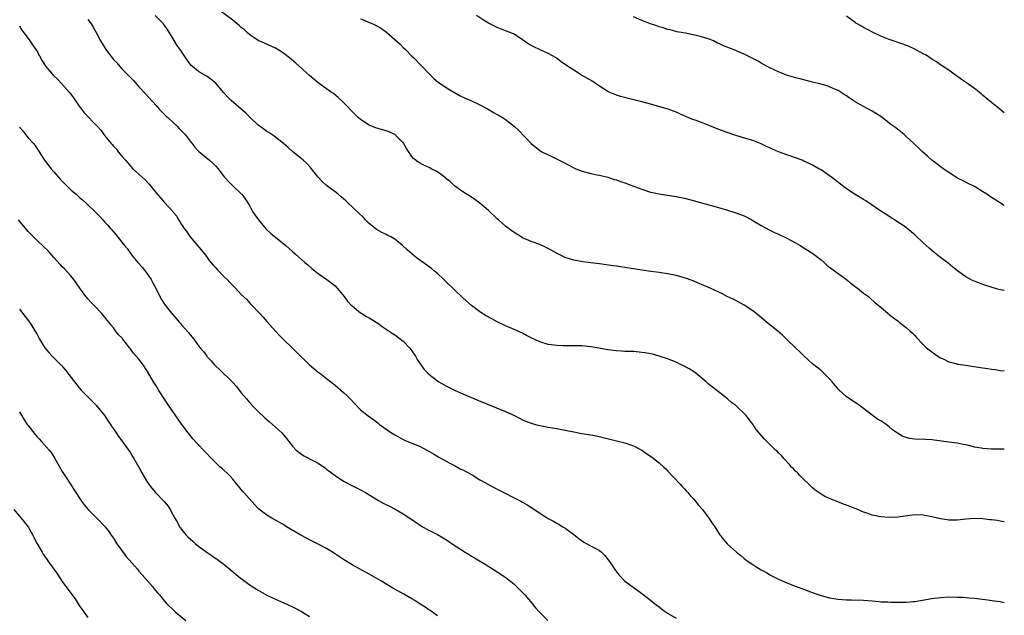
# Model space of a CAD drawing. Units: inches. Extents: x 2550000 to 2553000, y 1557000 to 1560000.
# Drawn here: x 2552769 to 2553000, y 1557570 to 1557710 of the extents above; entities that cross this region are included whole.
import ezdxf

# ---------------------------------------------------------------- set-up
doc = ezdxf.new("R2010")
doc.units = ezdxf.units.IN
doc.header["$MEASUREMENT"] = 0
doc.layers.add('LD25501557_10ft', color=73, linetype='Continuous')

msp = doc.modelspace()

# ---------------------------------------------------------------- linework, layer by layer
at = {"layer": 'LD25501557_10ft'}
for points, elevation in [([(2552785, 1557710), (2552785.75, 1557709), (2552786.23, 1557708.23), (2552786.96, 1557707), (2552787.99, 1557705), (2552788.36, 1557704.36), (2552789.24, 1557703), (2552790, 1557702), (2552790.73, 1557701), (2552791, 1557700.67), (2552791.82, 1557699.83), (2552792.51, 1557699), (2552793, 1557698.48), (2552794.72, 1557696.72), (2552795, 1557696.38), (2552795.68, 1557695.68), (2552797, 1557694.19), (2552798.55, 1557692.55), (2552801, 1557689.84), (2552801.72, 1557689), (2552802.33, 1557688.33), (2552803, 1557687.74), (2552803.36, 1557687.36), (2552803.74, 1557687), (2552805, 1557685.88), (2552805.94, 1557685), (2552806.44, 1557684.44), (2552807.83, 1557683), (2552809, 1557681.46), (2552809.38, 1557681), (2552810.08, 1557680.08), (2552811.06, 1557679.06), (2552813.56, 1557677), (2552814.33, 1557676.33), (2552815, 1557675.64), (2552815.55, 1557675), (2552817, 1557673.13), (2552817.97, 1557671.97), (2552819, 1557670.96), (2552821, 1557669.15), (2552821.15, 1557669), (2552821.91, 1557667.91), (2552822.52, 1557667), (2552823, 1557666.2), (2552823.62, 1557665), (2552824.18, 1557664.18), (2552825.03, 1557663), (2552826.86, 1557660.86), (2552827.87, 1557659.87), (2552831.45, 1557657), (2552832.27, 1557656.27), (2552833, 1557655.57), (2552833.64, 1557655), (2552835.91, 1557653), (2552836.51, 1557652.51), (2552837.57, 1557651.57), (2552839, 1557650.4), (2552841.06, 1557649), (2552843, 1557647.49), (2552843.52, 1557647), (2552845.15, 1557645), (2552845.95, 1557643.95), (2552846.8, 1557643), (2552847, 1557642.81), (2552849, 1557641.21), (2552849.3, 1557641), (2552850.36, 1557640.36), (2552851, 1557640), (2552851.6, 1557639.6), (2552853, 1557638.76), (2552854.02, 1557638.02), (2552855, 1557637.38), (2552856.38, 1557636.38), (2552857, 1557636.02), (2552858.38, 1557635), (2552859, 1557634.52), (2552860.46, 1557633), (2552861, 1557632.25), (2552861.87, 1557631), (2552862.26, 1557630.26), (2552863, 1557629.21), (2552863.93, 1557627.93), (2552864.79, 1557627), (2552865, 1557626.8), (2552867, 1557625.2), (2552867.32, 1557625), (2552869, 1557624.06), (2552871.15, 1557623), (2552873, 1557622.18), (2552876.63, 1557620.63), (2552883, 1557618.02), (2552885.22, 1557617), (2552887, 1557616.07), (2552887.75, 1557615.75), (2552889, 1557615.26), (2552890.05, 1557615), (2552891, 1557614.74), (2552893, 1557614.38), (2552895, 1557614.05), (2552897, 1557613.67), (2552899, 1557613.24), (2552900.9, 1557612.9), (2552903, 1557612.56), (2552904.3, 1557612.3), (2552909, 1557611.19), (2552911, 1557610.68), (2552913, 1557609.97), (2552915, 1557608.93), (2552916.11, 1557608.11), (2552917, 1557607.57), (2552917.78, 1557607), (2552918.43, 1557606.43), (2552919, 1557606.02), (2552920.16, 1557605), (2552920.56, 1557604.56), (2552921, 1557604.15), (2552923.97, 1557601), (2552924.42, 1557600.42), (2552925, 1557599.89), (2552925.4, 1557599.4), (2552925.78, 1557599), (2552926.29, 1557598.29), (2552927, 1557597.59), (2552927.52, 1557597), (2552928.15, 1557596.15), (2552929.18, 1557595), (2552930.7, 1557593), (2552931, 1557592.57), (2552931.61, 1557591.61), (2552932.06, 1557591), (2552933.18, 1557589.18), (2552933.35, 1557589), (2552934.05, 1557588.05), (2552935, 1557587), (2552937.2, 1557585), (2552938.22, 1557584.22), (2552939, 1557583.54), (2552939.3, 1557583.3), (2552939.7, 1557583), (2552941, 1557582.1), (2552941.69, 1557581.69), (2552943, 1557580.86), (2552944.22, 1557580.22), (2552945, 1557579.73), (2552945.49, 1557579.49), (2552946.38, 1557579), (2552947, 1557578.69), (2552949, 1557577.83), (2552951.15, 1557577), (2552953, 1557576.31), (2552953.93, 1557575.93), (2552955.38, 1557575.38), (2552957, 1557574.85), (2552959, 1557574.3), (2552961, 1557573.96), (2552962.08, 1557573.92), (2552963, 1557573.86), (2552964.13, 1557573.87), (2552967, 1557573.77), (2552969, 1557573.58), (2552970.54, 1557573.46), (2552971, 1557573.4), (2552972.64, 1557573.36), (2552973.29, 1557573.29), (2552975, 1557573.26), (2552977, 1557573.26), (2552978.59, 1557573.41), (2552979, 1557573.45), (2552983, 1557574.16), (2552985, 1557574.41), (2552987, 1557574.51), (2552989, 1557574.48), (2552990.43, 1557574.43), (2552991.68, 1557574.32), (2552993, 1557574.24), (2552996.14, 1557573.86), (2552997.63, 1557573.63), (2552999, 1557573.45), (2553000, 1557573.25)], 7020), ([(2553000, 1557592.14), (2552999, 1557592.32), (2552998.44, 1557592.44), (2552997, 1557592.58), (2552996.64, 1557592.64), (2552995, 1557592.84), (2552993, 1557592.93), (2552991, 1557592.75), (2552989, 1557592.53), (2552988.52, 1557592.52), (2552987, 1557592.53), (2552986.57, 1557592.58), (2552985, 1557592.85), (2552983, 1557593.34), (2552981, 1557593.72), (2552979, 1557593.76), (2552975, 1557593.24), (2552973, 1557593.17), (2552971, 1557593.31), (2552970.58, 1557593.42), (2552969, 1557593.71), (2552967.83, 1557594.17), (2552967, 1557594.43), (2552965.21, 1557595.21), (2552965, 1557595.31), (2552963.75, 1557595.75), (2552963, 1557596.08), (2552962.3, 1557596.3), (2552960.59, 1557597), (2552959, 1557597.62), (2552958.04, 1557598.04), (2552957, 1557598.62), (2552955.61, 1557599.61), (2552955, 1557600.13), (2552952.02, 1557603), (2552951.53, 1557603.53), (2552951, 1557604.05), (2552950.56, 1557604.56), (2552950.11, 1557605), (2552949.62, 1557605.62), (2552948.3, 1557607), (2552947.71, 1557607.71), (2552947, 1557608.35), (2552946.69, 1557608.69), (2552946.33, 1557609), (2552945, 1557610.26), (2552943.63, 1557611.63), (2552941.82, 1557613.82), (2552941, 1557615.1), (2552940.15, 1557616.15), (2552939.54, 1557617), (2552939, 1557617.6), (2552937.51, 1557619), (2552937.22, 1557619.22), (2552937, 1557619.42), (2552936.1, 1557620.1), (2552935.03, 1557621), (2552932.54, 1557623), (2552930.53, 1557624.53), (2552930.03, 1557625), (2552927.66, 1557627), (2552927.29, 1557627.29), (2552926.07, 1557628.07), (2552924.75, 1557628.75), (2552924.18, 1557629), (2552923, 1557629.58), (2552922.01, 1557629.99), (2552921, 1557630.43), (2552919.05, 1557631.05), (2552917.46, 1557631.46), (2552915.77, 1557631.77), (2552915, 1557631.89), (2552913, 1557632.08), (2552911, 1557632.15), (2552910.21, 1557632.21), (2552909, 1557632.26), (2552907, 1557632.48), (2552904.87, 1557632.87), (2552903, 1557633.24), (2552901, 1557633.44), (2552898.53, 1557633.47), (2552897, 1557633.42), (2552896.54, 1557633.46), (2552895, 1557633.49), (2552893, 1557633.78), (2552891, 1557634.39), (2552889, 1557635.34), (2552887.9, 1557635.9), (2552887, 1557636.39), (2552885, 1557637.29), (2552883, 1557638.12), (2552881.05, 1557639.05), (2552879.76, 1557639.76), (2552878.47, 1557640.47), (2552877, 1557641.39), (2552875, 1557642.89), (2552873, 1557644.73), (2552871, 1557646.61), (2552869, 1557648.53), (2552868.53, 1557649), (2552867, 1557650.41), (2552866.33, 1557651), (2552865.6, 1557651.6), (2552863.7, 1557653), (2552862.13, 1557654.13), (2552861, 1557655.03), (2552859.95, 1557655.95), (2552858.81, 1557657), (2552857, 1557658.45), (2552856.09, 1557659), (2552855.37, 1557659.37), (2552855, 1557659.57), (2552854.01, 1557660.01), (2552852.76, 1557660.76), (2552851, 1557662.19), (2552850.17, 1557663), (2552849.6, 1557663.6), (2552848.6, 1557664.6), (2552846.01, 1557667), (2552845.5, 1557667.5), (2552845, 1557667.91), (2552844.43, 1557668.43), (2552843.75, 1557669), (2552843, 1557669.6), (2552841, 1557671.1), (2552839.98, 1557671.98), (2552839, 1557673.04), (2552837.49, 1557675), (2552837.27, 1557675.27), (2552836.29, 1557676.29), (2552835.53, 1557677), (2552835, 1557677.46), (2552833.07, 1557679), (2552831.96, 1557679.96), (2552830.93, 1557680.93), (2552829, 1557682.43), (2552828.2, 1557683), (2552827.48, 1557683.48), (2552827, 1557683.74), (2552826.28, 1557684.28), (2552825, 1557685.2), (2552823.06, 1557687), (2552822.05, 1557688.05), (2552818.66, 1557691), (2552817.82, 1557691.82), (2552816.86, 1557692.86), (2552815, 1557695.06), (2552813.94, 1557695.94), (2552813, 1557696.68), (2552811, 1557697.83), (2552809.52, 1557699), (2552809.25, 1557699.25), (2552808.42, 1557700.42), (2552807, 1557702.5), (2552806.69, 1557703), (2552805.96, 1557703.96), (2552805, 1557705.46), (2552803.67, 1557707.67), (2552802.85, 1557708.85), (2552802.73, 1557709), (2552800.8, 1557711)], 7010), ([(2553000, 1557609.17), (2552998.79, 1557609.21), (2552997, 1557609.22), (2552995, 1557609.34), (2552994.57, 1557609.43), (2552993, 1557609.7), (2552992.02, 1557609.98), (2552991, 1557610.21), (2552990.32, 1557610.32), (2552989, 1557610.6), (2552987, 1557610.83), (2552983, 1557611.36), (2552981.49, 1557611.49), (2552979, 1557611.58), (2552977.73, 1557611.73), (2552977, 1557611.9), (2552976.19, 1557612.19), (2552974.92, 1557612.92), (2552973.77, 1557613.77), (2552973, 1557614.44), (2552972.3, 1557615), (2552971.5, 1557615.5), (2552971, 1557615.85), (2552970.27, 1557616.27), (2552969, 1557617.18), (2552966.62, 1557619), (2552965.69, 1557619.69), (2552963, 1557621.48), (2552961.15, 1557623.15), (2552959.59, 1557625), (2552959, 1557625.73), (2552957.7, 1557627), (2552957.34, 1557627.34), (2552957, 1557627.63), (2552955, 1557629.21), (2552953, 1557631.09), (2552952.05, 1557632.05), (2552951.04, 1557633), (2552949, 1557634.97), (2552947.95, 1557635.95), (2552946.87, 1557636.87), (2552944.25, 1557639), (2552942.49, 1557640.49), (2552941, 1557641.66), (2552939, 1557642.98), (2552937.71, 1557643.71), (2552937, 1557644.07), (2552936.41, 1557644.41), (2552935, 1557645.05), (2552933.7, 1557645.7), (2552933, 1557646), (2552931, 1557646.94), (2552929, 1557647.83), (2552928.16, 1557648.16), (2552927, 1557648.67), (2552925, 1557649.41), (2552923, 1557649.98), (2552921, 1557650.38), (2552919, 1557650.68), (2552917.08, 1557650.92), (2552915, 1557651.2), (2552913.46, 1557651.46), (2552911, 1557651.85), (2552909.98, 1557651.98), (2552909, 1557652.13), (2552908.23, 1557652.23), (2552905, 1557652.71), (2552903, 1557652.96), (2552901.16, 1557653.16), (2552899, 1557653.53), (2552897, 1557654.2), (2552895.13, 1557655.13), (2552893, 1557656.27), (2552892.51, 1557656.51), (2552891, 1557657.19), (2552889, 1557657.95), (2552887, 1557658.78), (2552886.62, 1557659), (2552885, 1557660.01), (2552884.45, 1557660.45), (2552883, 1557661.55), (2552881.31, 1557663), (2552881, 1557663.28), (2552879, 1557665.17), (2552877, 1557666.9), (2552875.78, 1557667.78), (2552875, 1557668.31), (2552873, 1557669.62), (2552871, 1557671.03), (2552869.99, 1557671.99), (2552869, 1557672.73), (2552868.87, 1557672.87), (2552867, 1557674.28), (2552865.56, 1557675), (2552865.21, 1557675.21), (2552863.82, 1557675.82), (2552862.51, 1557676.51), (2552861.42, 1557677.42), (2552861, 1557677.85), (2552859.76, 1557679.76), (2552859.02, 1557681), (2552857.03, 1557683.03), (2552855.66, 1557683.66), (2552855, 1557683.91), (2552854.13, 1557684.13), (2552852.6, 1557684.6), (2552851.54, 1557685), (2552851, 1557685.24), (2552849, 1557686.53), (2552848.45, 1557687), (2552847.72, 1557687.72), (2552845, 1557690.51), (2552843.71, 1557691.71), (2552842.63, 1557692.63), (2552842.08, 1557693), (2552841, 1557693.79), (2552839, 1557695.17), (2552838.03, 1557696.03), (2552837, 1557696.88), (2552833.79, 1557699.79), (2552832.32, 1557701), (2552831, 1557702.04), (2552830.42, 1557702.42), (2552829, 1557703.28), (2552826.48, 1557704.48), (2552825, 1557705.13), (2552823, 1557706.44), (2552822.35, 1557707), (2552821.65, 1557707.65), (2552821, 1557708.15), (2552820.57, 1557708.57), (2552820.07, 1557709), (2552819, 1557709.84), (2552816.03, 1557712.03)], 7000), ([(2552849, 1557710.19), (2552849.85, 1557709.85), (2552851, 1557709.33), (2552851.84, 1557709), (2552852.64, 1557708.64), (2552853.9, 1557707.9), (2552855.06, 1557707.06), (2552858.25, 1557704.25), (2552859, 1557703.48), (2552859.51, 1557703), (2552861, 1557701.45), (2552861.47, 1557701), (2552865, 1557697.35), (2552866.17, 1557696.17), (2552867.26, 1557695.26), (2552867.63, 1557695), (2552869.68, 1557693.68), (2552872.2, 1557692.2), (2552873.56, 1557691.56), (2552874.87, 1557691), (2552877, 1557689.99), (2552878.88, 1557689), (2552880.19, 1557688.19), (2552881, 1557687.75), (2552881.46, 1557687.46), (2552882.27, 1557687), (2552883, 1557686.55), (2552885.01, 1557685.01), (2552886.06, 1557684.06), (2552889, 1557680.93), (2552891, 1557679.32), (2552891.54, 1557679), (2552893, 1557678.24), (2552893.85, 1557677.85), (2552896.53, 1557676.53), (2552897.83, 1557675.83), (2552899.15, 1557675.15), (2552899.51, 1557675), (2552901, 1557674.45), (2552903, 1557673.9), (2552904.4, 1557673.6), (2552905, 1557673.49), (2552907, 1557673.02), (2552908.51, 1557672.51), (2552909, 1557672.37), (2552909.98, 1557671.98), (2552911, 1557671.66), (2552913, 1557670.95), (2552915, 1557670.21), (2552917, 1557669.54), (2552917.44, 1557669.44), (2552919, 1557669.09), (2552923, 1557668.47), (2552925, 1557668.06), (2552927, 1557667.56), (2552929, 1557667.03), (2552931, 1557666.47), (2552934.56, 1557665.44), (2552937, 1557664.68), (2552939, 1557663.92), (2552939.62, 1557663.62), (2552941, 1557662.89), (2552942.18, 1557662.18), (2552943, 1557661.66), (2552945, 1557660.58), (2552946.07, 1557660.07), (2552947, 1557659.65), (2552949, 1557658.69), (2552951, 1557657.63), (2552952.11, 1557657), (2552953, 1557656.48), (2552955.1, 1557655.1), (2552957, 1557653.6), (2552957.72, 1557653), (2552958.4, 1557652.4), (2552961, 1557650.44), (2552962.96, 1557649), (2552964.11, 1557648.11), (2552965, 1557647.39), (2552965.57, 1557647), (2552967, 1557645.77), (2552968.12, 1557645), (2552968.59, 1557644.59), (2552969.62, 1557643.62), (2552970.43, 1557643), (2552971, 1557642.49), (2552972.76, 1557641), (2552973, 1557640.83), (2552974, 1557640), (2552975, 1557639.29), (2552975.15, 1557639.15), (2552975.37, 1557639), (2552977, 1557637.71), (2552977.85, 1557637), (2552978.45, 1557636.45), (2552979, 1557635.87), (2552979.4, 1557635.4), (2552981, 1557633.73), (2552981.74, 1557633), (2552983, 1557632), (2552984.37, 1557631), (2552985, 1557630.63), (2552985.64, 1557630.36), (2552987, 1557629.71), (2552988.72, 1557629.28), (2552989, 1557629.18), (2552989.15, 1557629.15), (2552990.89, 1557628.89), (2552994.38, 1557628.39), (2552995, 1557628.28), (2552996.14, 1557628.14), (2552997, 1557627.99), (2552997.87, 1557627.87), (2552999, 1557627.68), (2553000, 1557627.54)], 6990), ([(2553000, 1557646.41), (2552998.7, 1557646.7), (2552997.13, 1557647.13), (2552995, 1557647.82), (2552994.15, 1557648.14), (2552993, 1557648.6), (2552992.72, 1557648.72), (2552991, 1557649.64), (2552990.16, 1557650.16), (2552989.02, 1557651.02), (2552987.92, 1557651.92), (2552986.81, 1557652.81), (2552985, 1557654.18), (2552983.44, 1557655.44), (2552983, 1557655.84), (2552982.35, 1557656.35), (2552981, 1557657.61), (2552979, 1557659.52), (2552978.18, 1557660.18), (2552977.25, 1557661), (2552977, 1557661.18), (2552972.27, 1557664.27), (2552971, 1557665.06), (2552967.49, 1557667.49), (2552967, 1557667.76), (2552964.98, 1557668.98), (2552963, 1557670.31), (2552959.49, 1557673), (2552959, 1557673.35), (2552957, 1557674.72), (2552956.52, 1557675), (2552955, 1557675.83), (2552954.2, 1557676.2), (2552953, 1557676.8), (2552952.55, 1557677), (2552951, 1557677.6), (2552949, 1557678.26), (2552947, 1557678.98), (2552945.6, 1557679.6), (2552945, 1557679.91), (2552944.25, 1557680.25), (2552943, 1557680.87), (2552941, 1557681.6), (2552940.12, 1557681.88), (2552937, 1557682.81), (2552935, 1557683.48), (2552933, 1557684.25), (2552930.92, 1557685.08), (2552929, 1557685.82), (2552927.68, 1557686.32), (2552926.67, 1557686.67), (2552923.89, 1557687.89), (2552923, 1557688.31), (2552921.16, 1557689), (2552917, 1557690.19), (2552915, 1557690.71), (2552911.54, 1557691.54), (2552909.99, 1557691.99), (2552909, 1557692.3), (2552908.49, 1557692.49), (2552907.31, 1557693), (2552907, 1557693.14), (2552905, 1557694.39), (2552904.12, 1557695), (2552903.44, 1557695.44), (2552900.82, 1557697), (2552899, 1557698.12), (2552897.26, 1557699.26), (2552896.08, 1557700.08), (2552894.84, 1557701), (2552893, 1557702.07), (2552890.99, 1557703), (2552889.6, 1557703.6), (2552888.32, 1557704.32), (2552887, 1557705.26), (2552885, 1557706.56), (2552884.05, 1557707), (2552883, 1557707.4), (2552881.83, 1557707.83), (2552881, 1557708.15), (2552880.43, 1557708.43), (2552879, 1557709.17), (2552877.86, 1557709.86), (2552876.2, 1557711)], 6980), ([(2553000, 1557666.37), (2552997.75, 1557667.75), (2552997, 1557668.27), (2552996.54, 1557668.54), (2552995.93, 1557669), (2552995, 1557669.62), (2552993, 1557670.83), (2552991.54, 1557671.54), (2552990.23, 1557672.23), (2552989, 1557672.83), (2552987, 1557674.09), (2552985.63, 1557675), (2552985.29, 1557675.29), (2552985, 1557675.47), (2552984.16, 1557676.16), (2552982.99, 1557677), (2552981.99, 1557677.99), (2552980.79, 1557679), (2552979.89, 1557679.89), (2552979, 1557680.66), (2552978.66, 1557681), (2552977, 1557682.57), (2552976.52, 1557683), (2552975.7, 1557683.7), (2552974.57, 1557684.57), (2552973.4, 1557685.4), (2552973, 1557685.72), (2552971.32, 1557687), (2552971, 1557687.23), (2552969, 1557688.48), (2552967, 1557689.57), (2552965, 1557690.74), (2552963.62, 1557691.62), (2552963, 1557692.08), (2552962.45, 1557692.45), (2552961, 1557693.35), (2552960.4, 1557693.6), (2552959, 1557694.25), (2552958.46, 1557694.46), (2552956.42, 1557695), (2552955, 1557695.34), (2552953, 1557695.84), (2552952.1, 1557696.1), (2552951, 1557696.37), (2552950.53, 1557696.53), (2552948.87, 1557697), (2552947, 1557697.75), (2552945, 1557698.68), (2552944.35, 1557699), (2552943, 1557699.75), (2552942.22, 1557700.22), (2552940.68, 1557701), (2552939, 1557701.92), (2552937.47, 1557702.53), (2552937, 1557702.74), (2552935.38, 1557703.38), (2552935, 1557703.51), (2552933.94, 1557703.94), (2552933, 1557704.41), (2552932.58, 1557704.58), (2552931.77, 1557705), (2552931, 1557705.32), (2552930.52, 1557705.48), (2552929, 1557705.95), (2552927.71, 1557706.29), (2552925.19, 1557706.81), (2552923.15, 1557707.15), (2552921.58, 1557707.58), (2552921, 1557707.69), (2552920.05, 1557708.05), (2552919, 1557708.33), (2552918.51, 1557708.51), (2552917, 1557709.01), (2552915, 1557709.78), (2552913, 1557710.67)], 6970), ([(2553000, 1557688.13), (2552998.96, 1557689), (2552997, 1557690.56), (2552995.68, 1557691.68), (2552995, 1557692.18), (2552994.56, 1557692.56), (2552993, 1557693.81), (2552991.16, 1557695.16), (2552989.98, 1557695.98), (2552988.82, 1557696.82), (2552988.55, 1557697), (2552987, 1557698.13), (2552985, 1557699.42), (2552984.07, 1557700.07), (2552983, 1557700.74), (2552981.64, 1557701.64), (2552981, 1557702), (2552979.04, 1557703.04), (2552977.66, 1557703.66), (2552976.23, 1557704.23), (2552973.91, 1557705), (2552973, 1557705.32), (2552971, 1557706.15), (2552969.2, 1557707), (2552967.78, 1557707.78), (2552967, 1557708.14), (2552966.47, 1557708.47), (2552965.49, 1557709), (2552965.2, 1557709.2), (2552965, 1557709.3), (2552963, 1557710.82)], 6960), ([(2552769, 1557708.57), (2552769.55, 1557707.55), (2552771, 1557705.59), (2552771.42, 1557705), (2552772.05, 1557704.05), (2552772.79, 1557703), (2552773, 1557702.67), (2552774.29, 1557700.29), (2552775.16, 1557699), (2552776.86, 1557697), (2552777.93, 1557695.93), (2552778.81, 1557695), (2552780.6, 1557693), (2552781, 1557692.47), (2552781.65, 1557691.65), (2552783, 1557689.65), (2552783.48, 1557689), (2552784.16, 1557688.16), (2552787.23, 1557685), (2552788.02, 1557684.02), (2552789, 1557682.74), (2552790.42, 1557681), (2552790.7, 1557680.7), (2552791, 1557680.31), (2552791.64, 1557679.64), (2552792.15, 1557679), (2552793, 1557677.99), (2552793.8, 1557677), (2552794.38, 1557676.38), (2552795, 1557675.63), (2552795.58, 1557675), (2552797, 1557673.71), (2552797.74, 1557673), (2552798.42, 1557672.42), (2552799.39, 1557671.39), (2552801, 1557669.36), (2552802.11, 1557668.11), (2552803, 1557667.05), (2552804.93, 1557664.93), (2552805, 1557664.83), (2552805.85, 1557663.85), (2552806.3, 1557663), (2552806.62, 1557662.62), (2552807, 1557661.95), (2552807.6, 1557661), (2552808.21, 1557660.21), (2552809.02, 1557659), (2552812.36, 1557655), (2552813, 1557654.19), (2552813.49, 1557653.49), (2552814.38, 1557652.38), (2552815, 1557651.72), (2552815.32, 1557651.32), (2552817, 1557649.63), (2552817.66, 1557649), (2552818.3, 1557648.3), (2552819, 1557647.64), (2552819.65, 1557647), (2552821, 1557645.53), (2552822.28, 1557644.28), (2552823, 1557643.49), (2552823.26, 1557643.26), (2552825.32, 1557641), (2552826.15, 1557640.15), (2552827, 1557639.16), (2552829.91, 1557635.91), (2552830.82, 1557635), (2552833, 1557632.92), (2552833.96, 1557631.96), (2552837, 1557629.01), (2552839, 1557627.29), (2552839.43, 1557627), (2552841, 1557625.77), (2552842.03, 1557625), (2552843, 1557624.23), (2552845, 1557622.51), (2552845.77, 1557621.77), (2552846.76, 1557620.76), (2552847.74, 1557619.74), (2552849, 1557618.46), (2552850.78, 1557617), (2552852.06, 1557616.06), (2552853, 1557615.36), (2552853.45, 1557615), (2552856.27, 1557613), (2552857, 1557612.54), (2552859, 1557611.45), (2552859.31, 1557611.31), (2552863, 1557609.81), (2552864.56, 1557609), (2552865, 1557608.75), (2552866.07, 1557608.07), (2552867.33, 1557607.33), (2552869.93, 1557605.93), (2552871, 1557605.4), (2552872.54, 1557604.54), (2552873, 1557604.33), (2552873.84, 1557603.84), (2552875.14, 1557603.14), (2552877, 1557602.01), (2552879, 1557600.87), (2552881, 1557599.79), (2552886.55, 1557597), (2552887, 1557596.75), (2552888.1, 1557596.1), (2552889.33, 1557595.33), (2552891, 1557594.2), (2552893, 1557592.93), (2552894.27, 1557592.28), (2552895, 1557591.82), (2552895.54, 1557591.54), (2552896.4, 1557591), (2552897, 1557590.62), (2552899, 1557589.16), (2552900.2, 1557588.2), (2552901.38, 1557587.38), (2552902.1, 1557587), (2552905, 1557585.39), (2552905.51, 1557585), (2552906.25, 1557584.25), (2552907.16, 1557583.16), (2552907.83, 1557582.17), (2552908.75, 1557580.75), (2552909, 1557580.39), (2552909.62, 1557579.62), (2552911, 1557578.24), (2552914.01, 1557576.01), (2552915, 1557575.34), (2552915.18, 1557575.19), (2552917, 1557573.8), (2552917.93, 1557573), (2552919, 1557572.18), (2552919.65, 1557571.65), (2552921, 1557570.74), (2552923, 1557569.55)], 7030), ([(2552769, 1557684.72), (2552769.81, 1557683.81), (2552770.41, 1557683), (2552771, 1557682.28), (2552772.18, 1557681), (2552772.55, 1557680.55), (2552773, 1557679.83), (2552773.36, 1557679.36), (2552773.55, 1557679), (2552774.14, 1557678.14), (2552774.82, 1557677), (2552776.37, 1557675), (2552777, 1557674.31), (2552778.54, 1557672.54), (2552779, 1557672.05), (2552780.06, 1557671), (2552781, 1557670.09), (2552781.6, 1557669.6), (2552782.25, 1557669), (2552783, 1557668.35), (2552783.74, 1557667.74), (2552784.52, 1557667), (2552785, 1557666.57), (2552786.63, 1557665), (2552787, 1557664.6), (2552787.81, 1557663.81), (2552788.56, 1557663), (2552789, 1557662.48), (2552789.73, 1557661.73), (2552790.35, 1557661), (2552790.66, 1557660.66), (2552791, 1557660.21), (2552791.57, 1557659.57), (2552793, 1557657.81), (2552793.63, 1557657), (2552794.25, 1557656.25), (2552795.07, 1557655.07), (2552795.59, 1557654.41), (2552796.73, 1557653), (2552797.82, 1557651.82), (2552799, 1557650.27), (2552799.83, 1557649), (2552800.26, 1557648.26), (2552801, 1557646.84), (2552801.9, 1557645), (2552802.28, 1557644.28), (2552803.11, 1557643), (2552804.68, 1557641), (2552805.79, 1557639.79), (2552806.45, 1557639), (2552806.71, 1557638.71), (2552807, 1557638.36), (2552808.59, 1557636.59), (2552809, 1557636.04), (2552809.5, 1557635.5), (2552809.89, 1557635), (2552811, 1557633.48), (2552811.37, 1557633), (2552812.11, 1557632.11), (2552812.89, 1557631), (2552813, 1557630.87), (2552813.92, 1557629.92), (2552814.72, 1557629), (2552815, 1557628.71), (2552815.89, 1557627.89), (2552818.94, 1557624.94), (2552819.88, 1557623.88), (2552821, 1557622.45), (2552822.21, 1557621), (2552823, 1557620.09), (2552824.04, 1557619), (2552825, 1557618.03), (2552826.53, 1557616.53), (2552827, 1557616.14), (2552827.59, 1557615.59), (2552828.33, 1557615), (2552829.74, 1557613.74), (2552830.54, 1557613), (2552831, 1557612.47), (2552831.65, 1557611.65), (2552832.13, 1557611), (2552833, 1557609.91), (2552833.85, 1557609), (2552834.47, 1557608.47), (2552835.67, 1557607.67), (2552838.29, 1557606.29), (2552839, 1557605.88), (2552840.72, 1557604.72), (2552841, 1557604.51), (2552841.84, 1557603.84), (2552843, 1557602.99), (2552845, 1557601.69), (2552846.76, 1557600.76), (2552849, 1557599.66), (2552850.13, 1557599), (2552853.17, 1557597.17), (2552854.47, 1557596.47), (2552855.8, 1557595.8), (2552857.1, 1557595.1), (2552859, 1557594), (2552861, 1557592.67), (2552861.99, 1557591.99), (2552863.2, 1557591.2), (2552863.55, 1557591), (2552865, 1557590.2), (2552867, 1557589.14), (2552868.36, 1557588.36), (2552869.6, 1557587.6), (2552870.47, 1557587), (2552873.53, 1557585), (2552874.45, 1557584.45), (2552875, 1557584.09), (2552875.69, 1557583.69), (2552878.18, 1557582.18), (2552881, 1557580.38), (2552883.05, 1557579.05), (2552885, 1557577.51), (2552885.55, 1557577), (2552886.25, 1557576.26), (2552887.49, 1557575), (2552889.21, 1557573), (2552890, 1557572), (2552890.96, 1557570.96), (2552892.92, 1557569)], 7040), ([(2552867, 1557570.1), (2552865.31, 1557571.31), (2552865, 1557571.49), (2552864.14, 1557572.14), (2552863, 1557572.82), (2552861.7, 1557573.7), (2552861, 1557574.05), (2552859.14, 1557575.14), (2552856.56, 1557576.56), (2552853.74, 1557578.26), (2552851, 1557579.88), (2552847, 1557582.08), (2552846.41, 1557582.41), (2552845, 1557583.3), (2552842.41, 1557585), (2552841, 1557585.86), (2552838.86, 1557587), (2552837, 1557587.89), (2552836.28, 1557588.28), (2552835, 1557588.99), (2552831.64, 1557591), (2552831, 1557591.41), (2552829, 1557592.54), (2552828.16, 1557593), (2552827, 1557593.67), (2552825.14, 1557595.14), (2552825, 1557595.26), (2552824.16, 1557596.16), (2552821.58, 1557599), (2552821.31, 1557599.31), (2552821, 1557599.71), (2552819, 1557602.15), (2552818.22, 1557603), (2552816.56, 1557604.56), (2552816.07, 1557605), (2552815, 1557605.99), (2552813.98, 1557607), (2552812.54, 1557608.54), (2552810.59, 1557610.59), (2552809.62, 1557611.62), (2552808.51, 1557613), (2552807.04, 1557615), (2552806.21, 1557616.21), (2552805.62, 1557617), (2552803.76, 1557619.76), (2552803, 1557620.92), (2552801.68, 1557623), (2552801, 1557624.04), (2552800.41, 1557625), (2552799, 1557627.44), (2552798.01, 1557629), (2552797, 1557630.28), (2552795.71, 1557631.71), (2552795, 1557632.71), (2552794.75, 1557633), (2552794.05, 1557633.95), (2552793.25, 1557635), (2552793.13, 1557635.13), (2552793, 1557635.31), (2552792.14, 1557636.14), (2552791.52, 1557637), (2552791, 1557637.64), (2552790.38, 1557638.38), (2552789.93, 1557639), (2552789.5, 1557639.5), (2552788.62, 1557640.62), (2552788.29, 1557641), (2552786.39, 1557643), (2552785.72, 1557643.73), (2552785, 1557644.47), (2552784.75, 1557644.75), (2552784.55, 1557645), (2552783.1, 1557647), (2552782.26, 1557648.26), (2552781.71, 1557649), (2552781, 1557649.84), (2552779.49, 1557651.49), (2552779, 1557651.95), (2552778.5, 1557652.5), (2552777, 1557654.2), (2552775.71, 1557655.71), (2552774.71, 1557656.71), (2552773, 1557658.28), (2552772.25, 1557659), (2552771, 1557660.3), (2552768.74, 1557663)], 7050), ([(2552769, 1557642.02), (2552769.75, 1557641), (2552771.32, 1557639), (2552771.83, 1557638.17), (2552772.75, 1557636.75), (2552773, 1557636.25), (2552773.45, 1557635.45), (2552773.67, 1557635), (2552774.95, 1557632.95), (2552775.88, 1557631.88), (2552776.67, 1557631), (2552778.8, 1557628.8), (2552779.73, 1557627.73), (2552781.86, 1557625), (2552783, 1557623.56), (2552783.5, 1557623), (2552785, 1557621.44), (2552787, 1557619.47), (2552787.23, 1557619.23), (2552789.01, 1557617), (2552789.76, 1557615.76), (2552790.32, 1557615), (2552790.56, 1557614.56), (2552791, 1557613.97), (2552791.67, 1557613), (2552792.2, 1557612.2), (2552793, 1557611.18), (2552795, 1557608.31), (2552795.51, 1557607.51), (2552795.82, 1557607), (2552796.95, 1557605), (2552797.66, 1557603.66), (2552799, 1557601.38), (2552800.01, 1557600.01), (2552800.91, 1557599), (2552802.93, 1557596.93), (2552803.84, 1557595.84), (2552804.34, 1557595), (2552805, 1557593.7), (2552805.4, 1557593), (2552806.02, 1557592.02), (2552806.51, 1557591), (2552806.72, 1557590.72), (2552807, 1557590.32), (2552808.07, 1557589), (2552808.56, 1557588.56), (2552809, 1557588.13), (2552809.63, 1557587.63), (2552810.27, 1557587), (2552811, 1557586.42), (2552813, 1557584.92), (2552814.17, 1557584.17), (2552815, 1557583.57), (2552815.35, 1557583.35), (2552815.82, 1557583), (2552817, 1557582.1), (2552818.29, 1557581), (2552820.73, 1557579), (2552823, 1557577.35), (2552823.53, 1557577), (2552825, 1557576.08), (2552827, 1557574.97), (2552829, 1557574.02), (2552831, 1557573.14), (2552833, 1557572.23), (2552833.83, 1557571.83), (2552835.14, 1557571.14), (2552837, 1557569.92)], 7060), ([(2552769, 1557617.94), (2552770.1, 1557616.1), (2552770.8, 1557615), (2552771, 1557614.73), (2552772.63, 1557612.63), (2552773, 1557612.19), (2552773.59, 1557611.59), (2552774.13, 1557611), (2552775.92, 1557609), (2552776.42, 1557608.42), (2552777, 1557607.41), (2552777.26, 1557607), (2552777.58, 1557606.42), (2552779, 1557603.94), (2552779.6, 1557603), (2552780.97, 1557600.97), (2552781.73, 1557599.73), (2552783.49, 1557597), (2552784.14, 1557596.14), (2552785.11, 1557595), (2552787.11, 1557593), (2552789.06, 1557591), (2552789.89, 1557589.89), (2552790.51, 1557589), (2552791, 1557588.28), (2552791.79, 1557587), (2552793.97, 1557583.97), (2552796.62, 1557581), (2552796.79, 1557580.79), (2552797, 1557580.57), (2552797.72, 1557579.72), (2552798.4, 1557579), (2552799, 1557578.27), (2552800.15, 1557577), (2552800.52, 1557576.52), (2552801.42, 1557575.42), (2552801.83, 1557575), (2552803, 1557573.55), (2552803.49, 1557573), (2552805.22, 1557571.22), (2552805.46, 1557571), (2552807.99, 1557569)], 7070), ([(2552767.63, 1557595), (2552769.38, 1557593), (2552771.02, 1557591), (2552772.12, 1557589), (2552772.42, 1557588.42), (2552773.07, 1557587.07), (2552773.25, 1557586.75), (2552774.26, 1557585), (2552774.56, 1557584.56), (2552775, 1557583.85), (2552775.36, 1557583.36), (2552775.58, 1557583), (2552777, 1557581.02), (2552777.86, 1557579.86), (2552779, 1557578.15), (2552781, 1557575.4), (2552782.04, 1557574.04), (2552783, 1557572.54), (2552783.63, 1557571.63), (2552784.04, 1557571), (2552785, 1557569.72)], 7080)]:
    msp.add_lwpolyline(points, dxfattribs=dict(at, elevation=elevation))

doc.saveas('drawing.dxf')
